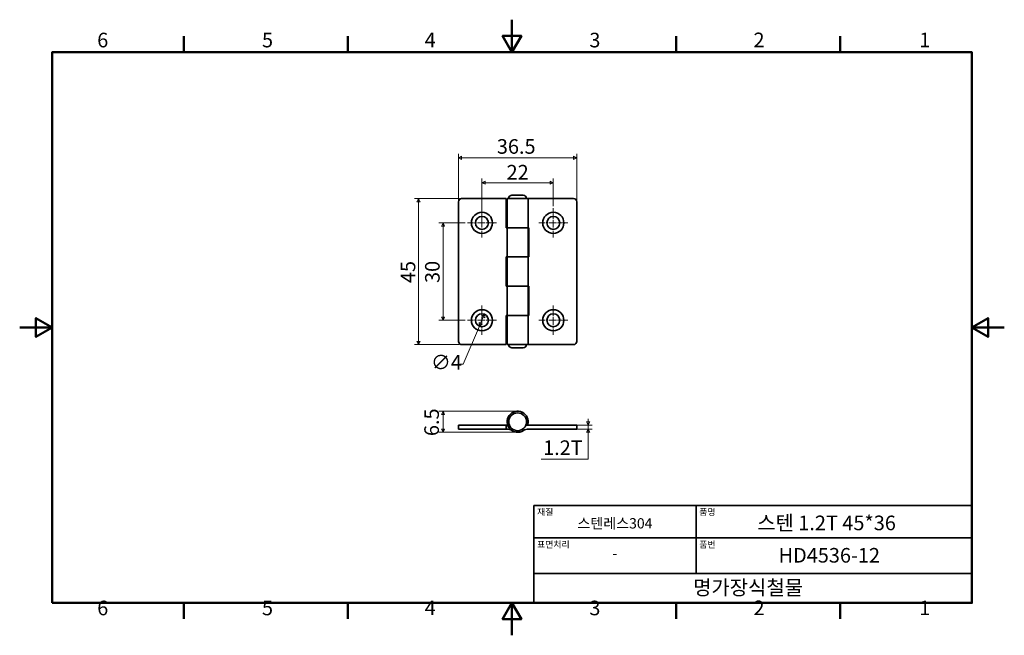
# Model space of a CAD drawing. Units: millimetres. Extents: x 0 to 303, y 0 to 190.
import ezdxf

# ---------------------------------------------------------------- set-up
doc = ezdxf.new("R2010")
doc.units = ezdxf.units.MM
doc.linetypes.add('CHAIN', pattern=[0.7087, 0.4724, -0.0591, 0.1181, -0.0591])
doc.layers.get('0').update_dxf_attribs({"color": 3})
for name, color, linetype, lineweight in [('MGJS  중심 표식(ISO)', 30, 'Continuous', 18), ('MGJS 치수(ISO)', 7, 'Continuous', 18), ('경계(ISO)', 7, 'Continuous', 50), ('외형선(ISO)', 7, 'Continuous', 35), ('제목(ISO)', 7, 'Continuous', 35)]:
    doc.layers.add(name, color=color, linetype=linetype, lineweight=lineweight)
doc.styles.add('MGJS 텍스트', font='NanumGothic.ttf')
doc.styles.add('주 문자 (ISO)', font='NanumGothic.ttf')
doc.dimstyles.new('MGJS', dxfattribs={"dimtxt": 4.5, "dimasz": 1, "dimexe": 1.25, "dimexo": 0.625, "dimtad": 1, "dimtoh": 1, "dimdec": 1, "dimrnd": 1e-08, "dimdsep": 46, "dimtxsty": 'MGJS 텍스트', "dimblk": 'Filled-1', "dimcen": 0.09, "dimclrd": 250, "dimclre": 250, "dimclrt": 256, "dimadec": 0, "dimazin": 1, "dimtfac": 0.7, "dimtdec": 1, "dimtmove": 0, "dimatfit": 3, "dimfxl": 1, "dimtolj": 1, "dimlwd": -1, "dimlwe": -1, "dimarcsym": 0})

# ---------------------------------------------------------------- blocks, each defined once
blk = doc.blocks.new('경계 Default Border')
at = {"layer": '경계(ISO)'}
for p, q in [((50.57, 179.65), (50.57, 184.55)), ((101.15, 179.65), (101.15, 184.55)), ((202.3, 179.65), (202.3, 184.55)), ((252.88, 179.65), (252.88, 184.55)), ((50.57, 10), (50.57, 5.1)), ((101.15, 10), (101.15, 5.1)), ((202.3, 10), (202.3, 5.1)), ((252.88, 10), (252.88, 5.1))]:
    blk.add_line(p, q, dxfattribs=at)
at = {"layer": '경계(ISO)', "flags": 128}
for points in [[(151.72, 189.65), (151.72, 179.65), (148.84, 184.65), (154.61, 184.65), (151.72, 179.65)], [(10, 10), (10, 179.65), (293.45, 179.65), (293.45, 10), (10, 10)], [(0, 94.83), (10, 94.83), (5, 97.71), (5, 91.94), (10, 94.83)], [(303.45, 94.83), (293.45, 94.83), (298.45, 97.71), (298.45, 91.94), (293.45, 94.83)], [(151.72, 0), (151.72, 10), (148.84, 5), (154.61, 5), (151.72, 10)]]:
    blk.add_lwpolyline(points, dxfattribs=at)
at = {"layer": '경계(ISO)', "char_height": 4.5, "attachment_point": 7, "style": 'MGJS 텍스트'}
for s, insert in [('6', (23.89, 179.73)), ('5', (74.67, 179.73)), ('4', (124.82, 179.77)), ('3', (175.57, 179.72)), ('2', (226.15, 179.77)), ('1', (277.24, 179.77)), ('6', (23.89, 4.77)), ('5', (74.67, 4.77)), ('4', (124.82, 4.81)), ('3', (175.57, 4.77)), ('2', (226.15, 4.81)), ('1', (277.24, 4.81))]:
    blk.add_mtext(s, dxfattribs=dict(at, insert=insert))
blk = doc.blocks.new('제목 블록 ISO')
at = {"layer": '제목(ISO)'}
for p, q in [((71, 133), (71, 112)), ((71, 133), (206, 133)), ((121, 133), (121, 112)), ((206, 133), (206, 112)), ((71, 123), (206, 123)), ((71, 112), (206, 112)), ((71, 112), (71, 103)), ((206, 112), (206, 103)), ((206, 103), (71, 103))]:
    blk.add_line(p, q, dxfattribs=at)
at = {"layer": '제목(ISO)', "style": '주 문자 (ISO)'}
for s, insert, char_height, attachment_point in [('\\f나눔고딕|b0|i0;\\H2.0000;재질', (72, 132), 2, 1), ('\\f나눔고딕|b0|i0;\\H2.0000;품명', (122, 132), 2, 1), ('\\f나눔고딕|b0|i0;\\H3.1700;스텐레스304', (96, 127.5), 3.17, 5), ('\\f나눔고딕|b0|i0;\\H2.0000;표면처리', (72, 122), 2, 1), ('\\f나눔고딕|b0|i0;\\H2.0000;품번', (122, 122), 2, 1), ('\\f나눔고딕|b0|i0;\\H3.1700;-', (96, 118.28), 3.17, 5)]:
    blk.add_mtext(s, dxfattribs=dict(at, insert=insert, char_height=char_height, attachment_point=attachment_point))
for tag, p in [('제목_001', (139.84, 125.38)), ('부품_번호_001', (146.42, 115.4)), ('회사_001', (120.08, 105.45))]:
    blk.add_attdef(tag, p, '', height=4.5, dxfattribs=at)
blk = doc.blocks.new('Filled-1')
at = {"color": 0}
for p, q in [((0, 0), (-1, 0.5)), ((-1, 0.5), (-1, -0.5)), ((-1, 0), (0, 0)), ((-1, -0.5), (0, 0))]:
    blk.add_line(p, q, dxfattribs=at)
at = {"color": 0, "flags": 128}
blk.add_lwpolyline([(-1, -0.5), (0, 0), (-1, 0.5), (-1, -0.5)], dxfattribs=at)
at = {"color": 0}
blk.add_solid([(-1, -0.5), (0, 0), (-1, 0.5), (-1, -0.5)], dxfattribs=at)
blk = doc.blocks.new('*D7')
at = {"layer": 'Defpoints', "color": 0}
for p in [(143.25, 98.9), (141.67, 95.23)]:
    blk.add_point(p, dxfattribs=at)
at = {"layer": 'MGJS 치수(ISO)', "color": 250}
for p, q in [((142.85, 97.98), (142.06, 96.15)), ((141.67, 95.23), (136.63, 83.51)), ((136.63, 83.51), (135.63, 83.51))]:
    blk.add_line(p, q, dxfattribs=at)
for p, rotation in [((143.25, 98.9), 66.73493760231716), ((141.67, 95.23), 246.7349376023172)]:
    blk.add_blockref('Filled-1', p, dxfattribs=dict(at, rotation=rotation))
at = {"layer": 'MGJS 치수(ISO)', "insert": (126.74, 86.38), "char_height": 4.5, "attachment_point": 1, "style": 'MGJS 텍스트'}
blk.add_mtext('\\A1;∅4', dxfattribs=at)
blk = doc.blocks.new('*D8')
at = {"layer": 'Defpoints', "color": 0}
for p in [(136.21, 134.56), (122.9, 89.56), (136.21, 89.56)]:
    blk.add_point(p, dxfattribs=at)
at = {"layer": 'MGJS 치수(ISO)', "color": 250}
for p, q in [((135.58, 134.56), (121.65, 134.56)), ((122.9, 133.56), (122.9, 90.56)), ((135.58, 89.56), (121.65, 89.56))]:
    blk.add_line(p, q, dxfattribs=at)
for p, rotation in [((122.9, 134.56), 90), ((122.9, 89.56), 270)]:
    blk.add_blockref('Filled-1', p, dxfattribs=dict(at, rotation=rotation))
at = {"layer": 'MGJS 치수(ISO)', "insert": (117.42, 108.51), "char_height": 4.5, "attachment_point": 1, "rotation": 90, "style": 'MGJS 텍스트'}
blk.add_mtext('\\A1;45', dxfattribs=at)
blk = doc.blocks.new('*D9')
at = {"layer": 'Defpoints', "color": 0}
for p in [(171.71, 147.1), (135.21, 133.56), (171.71, 133.56)]:
    blk.add_point(p, dxfattribs=at)
at = {"layer": 'MGJS 치수(ISO)', "color": 250}
for p, q in [((135.21, 134.19), (135.21, 148.35)), ((136.21, 147.1), (170.71, 147.1)), ((171.71, 134.19), (171.71, 148.35))]:
    blk.add_line(p, q, dxfattribs=at)
at = {"layer": 'MGJS 치수(ISO)', "color": 250, "rotation": 180}
blk.add_blockref('Filled-1', (135.21, 147.1), dxfattribs=at)
at = {"layer": 'MGJS 치수(ISO)', "color": 250}
blk.add_blockref('Filled-1', (171.71, 147.1), dxfattribs=at)
at = {"layer": 'MGJS 치수(ISO)', "insert": (147.06, 152.85), "char_height": 4.5, "attachment_point": 1, "style": 'MGJS 텍스트'}
blk.add_mtext('\\A1;36.5', dxfattribs=at)
blk = doc.blocks.new('*D10')
at = {"layer": 'Defpoints', "color": 0}
for p in [(164.46, 139.44), (164.46, 131.56), (142.46, 127.06)]:
    blk.add_point(p, dxfattribs=at)
at = {"layer": 'MGJS 치수(ISO)', "color": 250}
for p, q in [((142.46, 127.69), (142.46, 140.69)), ((164.46, 132.19), (164.46, 140.69)), ((143.46, 139.44), (163.46, 139.44))]:
    blk.add_line(p, q, dxfattribs=at)
at = {"layer": 'MGJS 치수(ISO)', "color": 250, "rotation": 180}
blk.add_blockref('Filled-1', (142.46, 139.44), dxfattribs=at)
at = {"layer": 'MGJS 치수(ISO)', "color": 250}
blk.add_blockref('Filled-1', (164.46, 139.44), dxfattribs=at)
at = {"layer": 'MGJS 치수(ISO)', "insert": (150.06, 144.92), "char_height": 4.5, "attachment_point": 1, "style": 'MGJS 텍스트'}
blk.add_mtext('\\A1;22', dxfattribs=at)
blk = doc.blocks.new('*D11')
at = {"layer": 'Defpoints', "color": 0}
for p in [(137.96, 127.06), (130.46, 97.06), (137.96, 97.06)]:
    blk.add_point(p, dxfattribs=at)
at = {"layer": 'MGJS 치수(ISO)', "color": 250}
for p, q in [((137.33, 127.06), (129.21, 127.06)), ((130.46, 126.06), (130.46, 98.06)), ((137.33, 97.06), (129.21, 97.06))]:
    blk.add_line(p, q, dxfattribs=at)
for p, rotation in [((130.46, 127.06), 90), ((130.46, 97.06), 270)]:
    blk.add_blockref('Filled-1', p, dxfattribs=dict(at, rotation=rotation))
at = {"layer": 'MGJS 치수(ISO)', "insert": (124.93, 108.54), "char_height": 4.5, "attachment_point": 1, "rotation": 90, "style": 'MGJS 텍스트'}
blk.add_mtext('\\A1;30', dxfattribs=at)
blk = doc.blocks.new('*D12')
at = {"layer": 'Defpoints', "color": 0}
for p in [(170.71, 64.74), (175.22, 64.74), (170.71, 63.54)]:
    blk.add_point(p, dxfattribs=at)
at = {"layer": 'MGJS 치수(ISO)', "color": 250}
for p, q in [((171.33, 64.74), (176.47, 64.74)), ((175.22, 65.74), (175.22, 66.74)), ((175.22, 63.54), (175.22, 64.74)), ((171.33, 63.54), (176.47, 63.54)), ((175.22, 62.54), (175.22, 61.54)), ((175.22, 54.29), (175.22, 61.54)), ((160.68, 54.29), (175.22, 54.29))]:
    blk.add_line(p, q, dxfattribs=at)
for p, rotation in [((175.22, 64.74), 270), ((175.22, 63.54), 90)]:
    blk.add_blockref('Filled-1', p, dxfattribs=dict(at, rotation=rotation))
at = {"layer": 'MGJS 치수(ISO)', "insert": (161.31, 60.05), "char_height": 4.5, "attachment_point": 1, "style": 'MGJS 텍스트'}
blk.add_mtext('\\A1;1.2T', dxfattribs=at)
blk = doc.blocks.new('*D13')
at = {"layer": 'Defpoints', "color": 0}
for p in [(130.46, 69.04), (153.46, 69.04), (153.46, 62.54)]:
    blk.add_point(p, dxfattribs=at)
at = {"layer": 'MGJS 치수(ISO)', "color": 250}
for p, q in [((152.83, 69.04), (129.21, 69.04)), ((130.46, 63.54), (130.46, 68.04)), ((152.83, 62.54), (129.21, 62.54))]:
    blk.add_line(p, q, dxfattribs=at)
for p, rotation in [((130.46, 69.04), 90), ((130.46, 62.54), 270)]:
    blk.add_blockref('Filled-1', p, dxfattribs=dict(at, rotation=rotation))
at = {"layer": 'MGJS 치수(ISO)', "insert": (124.7, 61.37), "char_height": 4.5, "attachment_point": 1, "rotation": 90, "style": 'MGJS 텍스트'}
blk.add_mtext('\\A1;6.5', dxfattribs=at)

msp = doc.modelspace()

# ---------------------------------------------------------------- linework, layer by layer
at = {"layer": 'MGJS  중심 표식(ISO)', "linetype": 'CHAIN', "ltscale": 4.999628}
for p, q in [((142.46, 131.56), (142.46, 122.56)), ((164.46, 131.56), (164.46, 122.56)), ((146.96, 127.06), (137.96, 127.06)), ((168.96, 127.06), (159.96, 127.06)), ((142.46, 101.56), (142.46, 92.56)), ((164.46, 101.56), (164.46, 92.56)), ((146.96, 97.06), (137.96, 97.06)), ((168.96, 97.06), (159.96, 97.06))]:
    msp.add_line(p, q, dxfattribs=at)
at = {"layer": '외형선(ISO)'}
for p, q in [((135.21, 133.56), (135.21, 90.56)), ((136.21, 134.56), (149.96, 134.56)), ((149.96, 125.56), (149.96, 134.56)), ((150.21, 134.56), (156.71, 134.56)), ((150.21, 125.56), (150.21, 134.56)), ((151.71, 135.56), (155.21, 135.56)), ((170.71, 134.56), (156.71, 134.56)), ((156.71, 125.56), (156.71, 134.56)), ((171.71, 133.56), (171.71, 90.56)), ((150.21, 125.56), (149.96, 125.56)), ((150.21, 125.56), (156.71, 125.56)), ((150.21, 125.56), (150.21, 116.56)), ((156.71, 125.56), (150.21, 125.56)), ((156.71, 125.56), (156.71, 116.56)), ((156.71, 125.56), (156.96, 125.56)), ((156.96, 125.56), (156.96, 116.56)), ((149.96, 107.56), (149.96, 116.56)), ((149.96, 116.56), (150.21, 116.56)), ((156.71, 116.56), (150.21, 116.56)), ((150.21, 116.56), (156.71, 116.56)), ((150.21, 107.56), (150.21, 116.56)), ((156.96, 116.56), (156.71, 116.56)), ((156.71, 107.56), (156.71, 116.56)), ((150.21, 107.56), (149.96, 107.56)), ((150.21, 107.56), (156.71, 107.56)), ((150.21, 107.56), (150.21, 98.56)), ((156.71, 107.56), (150.21, 107.56)), ((156.71, 107.56), (156.71, 98.56)), ((156.71, 107.56), (156.96, 107.56)), ((156.96, 107.56), (156.96, 98.56)), ((149.96, 89.56), (149.96, 98.56)), ((149.96, 98.56), (150.21, 98.56)), ((156.71, 98.56), (150.21, 98.56)), ((150.21, 98.56), (156.71, 98.56)), ((150.21, 89.56), (150.21, 98.56)), ((156.96, 98.56), (156.71, 98.56)), ((156.71, 89.56), (156.71, 98.56)), ((149.96, 89.56), (136.21, 89.56)), ((156.71, 89.56), (150.21, 89.56)), ((155.21, 88.56), (151.71, 88.56)), ((156.71, 89.56), (170.71, 89.56)), ((135.21, 64.74), (136.21, 64.74)), ((135.21, 64.74), (135.21, 63.54)), ((149.96, 64.74), (136.21, 64.74)), ((149.96, 63.54), (149.96, 64.74)), ((149.96, 64.74), (150.38, 64.74)), ((156.59, 64.94), (156.11, 65.07)), ((156.47, 64.74), (170.71, 64.74)), ((171.71, 64.74), (170.71, 64.74)), ((171.71, 64.74), (171.71, 63.54)), ((136.21, 63.54), (135.21, 63.54)), ((136.21, 63.54), (149.96, 63.54)), ((150.07, 63.54), (149.96, 63.54)), ((170.71, 63.54), (156.85, 63.54)), ((170.71, 63.54), (171.71, 63.54))]:
    msp.add_line(p, q, dxfattribs=at)
for centre, radius in [((142.46, 127.06), 3.25), ((142.46, 127.06), 2), ((164.46, 127.06), 3.25), ((164.46, 127.06), 2), ((142.46, 97.06), 3.25), ((164.46, 97.06), 3.25), ((142.46, 97.06), 2), ((164.46, 97.06), 2), ((153.46, 65.79), 2.75)]:
    msp.add_circle(centre, radius, dxfattribs=at)
for centre, radius, start, end in [((136.21, 133.56), 1, 90, 180), ((151.71, 134.56), 1, 90, 180), ((155.21, 134.56), 1, 0, 90), ((170.71, 133.56), 1, 0, 90), ((136.21, 90.56), 1, 180, 270), ((151.71, 89.56), 1, 180, 270), ((155.21, 89.56), 1, 270, 0), ((170.71, 90.56), 1, 270, 0), ((153.46, 65.79), 3.25, 344.8386, 302.8599), ((156.47, 61.74), 3, 90, 99.4419), ((153.46, 65.79), 3.25, 341.1509, 344.8386), ((150.07, 60.54), 3, 57.1401, 90), ((156.85, 60.54), 3, 90, 122.8599)]:
    msp.add_arc(centre, radius, start, end, dxfattribs=at)

# ---------------------------------------------------------------- block references
msp.add_blockref('경계 Default Border', (0, 0))
msp.add_blockref('제목 블록 ISO', (87.45, -93)).add_auto_attribs({'제목_001': '스텐 1.2T 45*36', '부품_번호_001': 'HD4536-12', '회사_001': '명가장식철물'})

# ---------------------------------------------------------------- dimensions: what is measured, and where the dimension line sits
at = {"layer": 'MGJS 치수(ISO)', "color": 250}
for base, p1, p2, angle, picture, middle in [((171.71, 147.1), (135.21, 133.56), (171.71, 133.56), 180, '*D9', (153.46, 147.1)), ((164.46, 139.44), (142.46, 127.06), (164.46, 131.56), 180, '*D10', (153.46, 139.44)), ((122.9, 89.56), (136.21, 134.56), (136.21, 89.56), 270, '*D8', (122.9, 112.06)), ((130.46, 97.06), (137.96, 127.06), (137.96, 97.06), 90, '*D11', (130.46, 112.06)), ((130.46, 69.04), (153.46, 62.54), (153.46, 69.04), 90, '*D13', (130.46, 65.79))]:
    dim = msp.add_linear_dim(base=base, p1=p1, p2=p2, angle=angle, dimstyle='MGJS', override={"dimtoh": 0, "dimdec": 1, "dimtp": 0, "dimtm": 0, "dimtdec": 1, "dimtofl": 0, "dimatfit": 1}, dxfattribs=at)
    dim.commit()
    dim.dimension.update_dxf_attribs({"geometry": picture, "text_midpoint": middle, "dimtype": 160})
dim = msp.add_diameter_dim_2p(p1=(143.25, 98.9), p2=(141.67, 95.23), dimstyle='MGJS', override={"dimtad": 0, "dimtih": 1, "dimdec": 1, "dimlfac": 1, "dimtp": 0, "dimtm": 0, "dimtdec": 1, "dimatfit": 2}, dxfattribs=at)
dim.commit()
dim.dimension.update_dxf_attribs({"geometry": '*D7', "text_midpoint": (130.87, 83.51), "dimtype": 163})
dim = msp.add_linear_dim(base=(175.22, 64.74), p1=(170.71, 63.54), p2=(170.71, 64.74), angle=90, text='<>T', dimstyle='MGJS', override={"dimtih": 1, "dimtoh": 1, "dimdec": 1, "dimtp": 0, "dimtm": 0, "dimtdec": 1, "dimtofl": 1, "dimtmove": 1, "dimatfit": 1}, dxfattribs=at)
dim.commit()
dim.dimension.update_dxf_attribs({"geometry": '*D12', "text_midpoint": (175.05, 54.29), "dimtype": 160})

doc.saveas('drawing.dxf')
